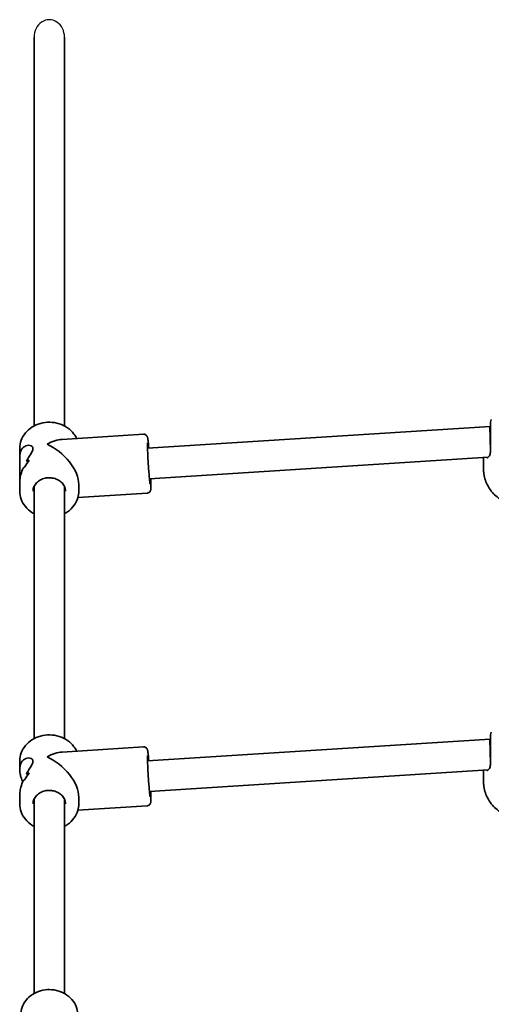
# Model space of a CAD drawing. Units: millimetres. Extents: x -3969 to 4179, y -4481 to 4778.
# Drawn here: x -1126 to -878, y 2761 to 3278 of the extents above; entities that cross this region are included whole.
import ezdxf

# ---------------------------------------------------------------- set-up
doc = ezdxf.new("R2010")
doc.units = ezdxf.units.MM
doc.layers.add('Widoczne (ISO)', color=7, linetype='Continuous', lineweight=35)
doc.layers.add('Widoczne wąskie (ISO)', color=7, linetype='Continuous', lineweight=25)

msp = doc.modelspace()

# ---------------------------------------------------------------- linework, layer by layer
at = {"layer": 'Widoczne (ISO)'}
for p, q in [((-1118.15, 3268.6), (-1118.15, 3064.73)), ((-1102.15, 3268.6), (-1102.15, 3064.73)), ((-1058.6, 3053.04), (-878.9, 3064.47)), ((-878.9, 3064.47), (-878.65, 3064.47)), ((-1060.77, 3060.42), (-1103.42, 3057.71)), ((-1125.65, 3048.47), (-1125.65, 3053)), ((-1125.65, 3048.47), (-1125.65, 3035.02)), ((-1057.58, 3037.07), (-879.8, 3048.38)), ((-882.3, 3042.35), (-882.3, 3048.22)), ((-1125.65, 3030.5), (-1125.65, 3035.02)), ((-1118.15, 3032.89), (-1118.15, 2900.73)), ((-1102.15, 3032.89), (-1102.15, 2900.73)), ((-1094.65, 3030.5), (-1094.65, 3034.02)), ((-1058.8, 3029.48), (-1095.11, 3027.17)), ((-1058.6, 2889.04), (-878.9, 2900.47)), ((-878.9, 2900.47), (-878.65, 2900.47)), ((-1060.77, 2896.42), (-1103.42, 2893.71)), ((-1125.65, 2884.47), (-1125.65, 2889)), ((-1121.11, 2882.23), (-1122.11, 2882.17)), ((-1057.58, 2873.07), (-879.8, 2884.38)), ((-882.3, 2878.35), (-882.3, 2884.22)), ((-1125.65, 2866.5), (-1125.65, 2871.02)), ((-1118.15, 2868.89), (-1118.15, 2767.04)), ((-1102.15, 2868.89), (-1102.15, 2767.04)), ((-1094.65, 2866.5), (-1094.65, 2870.02)), ((-1058.8, 2865.48), (-1095.11, 2863.17))]:
    msp.add_line(p, q, dxfattribs=at)
for centre in [(-876.65, 3066.81), (-876.65, 2902.81)]:
    msp.add_arc(centre, 2, 141.8046, 180, dxfattribs=at)
for centre, major_axis, ratio, start_param, end_param in [((-878.65, 3056.47), (0.25, -8), 0.018315, 3.141011, 5.235406), ((-1110.15, 3041.75), (-13.13, -13.99), 0.589433, 3.702425, 4.22486), ((-1110.15, 3041.75), (13.69, -12.85), 0.56501, 0.487529, 2.131628), ((-1110.15, 3040.51), (-15.5, -0.66), 0.3668, 5.669578, 5.781379), ((-1110.15, 3040.51), (15.5, 0.66), 0.3668, 2.527982, 2.639786), ((-1110.15, 3030.87), (-0.9, 21.15), 0.731635, 0.688864, 0.914931), ((-1110.15, 3030.87), (0.9, -21.15), 0.731635, 3.830452, 4.05652), ((-1110.15, 3042.98), (15.5, 0.66), 0.3668, 2.301918, 2.437185), ((-1110.15, 3042.98), (-15.5, -0.66), 0.3668, 5.443506, 5.578778), ((-878.65, 2892.47), (0.25, -8), 0.018315, 3.141011, 5.235406), ((-1110.15, 2877.75), (-13.13, -13.99), 0.589433, 3.702425, 4.22486), ((-1110.15, 2877.75), (13.69, -12.85), 0.56501, 0.487529, 2.131628), ((-1110.15, 2866.87), (-0.9, 21.15), 0.731635, 0.688864, 0.914931), ((-1110.15, 2878.98), (15.5, 0.66), 0.3668, 2.301918, 2.437185), ((-1110.15, 2876.51), (-15.5, -0.66), 0.3668, 5.669578, 5.781379)]:
    msp.add_ellipse(centre, major_axis=major_axis, ratio=ratio, start_param=start_param, end_param=end_param, dxfattribs=at)
for points, knots in [([(-1125.65, 3053), (-1125.65, 3054.43), (-1125.39, 3055.87), (-1124.39, 3058.6), (-1123.64, 3059.89), (-1121.72, 3062.23), (-1120.54, 3063.26), (-1117.87, 3064.96), (-1116.37, 3065.63), (-1113.2, 3066.5), (-1111.53, 3066.71), (-1108.19, 3066.66), (-1106.53, 3066.39), (-1103.37, 3065.4), (-1101.89, 3064.68), (-1099.26, 3062.85), (-1098.11, 3061.75), (-1096.64, 3059.78), (-1096.18, 3059), (-1095.8, 3058.19)], [3.214895, 3.214895, 3.214895, 3.214895, 3.522549, 3.522549, 3.833581, 3.833581, 4.151894, 4.151894, 4.47656, 4.47656, 4.804604, 4.804604, 5.133542, 5.133542, 5.461334, 5.461334, 5.785334, 5.785334, 5.974981, 5.974981, 5.974981, 5.974981]), ([(-878.65, 3066.81), (-878.65, 3066.81), (-878.65, 3066.62), (-878.65, 3065.7), (-878.65, 3064.78), (-878.65, 3062.33), (-878.65, 3060.78), (-878.65, 3057.22), (-878.65, 3055.18), (-878.65, 3052.56), (-878.65, 3051.85), (-878.65, 3051.18)], [1.078318, 1.078318, 1.078318, 1.078318, 1.426728, 1.426728, 1.929794, 1.929794, 2.451064, 2.451064, 3.039836, 3.039836, 3.268858, 3.268858, 3.268858, 3.268858]), ([(-1060.77, 3060.42), (-1060.55, 3060.43), (-1060.32, 3060.41), (-1059.92, 3060.3), (-1059.74, 3060.22), (-1059.42, 3060.02), (-1059.29, 3059.91), (-1059.07, 3059.69), (-1059, 3059.59), (-1058.87, 3059.39), (-1058.82, 3059.31), (-1058.73, 3059.11), (-1058.7, 3059.02), (-1058.59, 3058.71), (-1058.56, 3058.55), (-1058.42, 3057.87), (-1058.34, 3057.27), (-1058.14, 3055.62), (-1058.03, 3054.55), (-1057.91, 3053.25), (-1057.91, 3053.17), (-1057.9, 3053.09)], [3.6640278, 3.6640278, 3.6640278, 3.6640278, 3.6760917, 3.6760917, 3.6893592, 3.6893592, 3.7061059, 3.7061059, 3.7274366, 3.7274366, 3.7548231, 3.7548231, 3.7999515, 3.7999515, 3.9298478, 3.9298478, 4.2440071, 4.2440071, 4.5824871, 4.5824871, 4.6054441, 4.6054441, 4.6054441, 4.6054441]), ([(-1125.65, 3048.47), (-1125.65, 3048.91), (-1125.62, 3049.34), (-1125.47, 3050.44), (-1125.3, 3051.07), (-1124.57, 3052.74), (-1123.82, 3053.53), (-1122.61, 3054.24), (-1122.15, 3054.41), (-1121.21, 3054.6), (-1120.74, 3054.61), (-1119.87, 3054.45), (-1119.48, 3054.29), (-1118.91, 3053.76), (-1118.73, 3053.4), (-1118.73, 3052.44), (-1118.91, 3051.89), (-1119.48, 3050.65), (-1119.87, 3049.97), (-1120.74, 3048.51), (-1121.21, 3047.73), (-1121.83, 3046.68), (-1121.97, 3046.42), (-1122.11, 3046.17)], [2.349358, 2.349358, 2.349358, 2.349358, 2.507871, 2.507871, 2.77941, 2.77941, 3.322488, 3.322488, 3.610032, 3.610032, 3.897576, 3.897576, 4.185119, 4.185119, 4.472663, 4.472663, 4.760206, 4.760206, 5.04775, 5.04775, 5.335293, 5.335293, 5.424723, 5.424723, 5.424723, 5.424723]), ([(-1122.11, 3046.17), (-1121.97, 3046.42), (-1121.83, 3046.68), (-1121.21, 3047.73), (-1120.74, 3048.51), (-1119.87, 3049.97), (-1119.48, 3050.65), (-1118.91, 3051.89), (-1118.73, 3052.44), (-1118.73, 3052.92), (-1118.73, 3053.4), (-1118.91, 3053.76), (-1119.48, 3054.29), (-1119.87, 3054.45), (-1120.74, 3054.61), (-1121.21, 3054.6), (-1122.15, 3054.41), (-1122.61, 3054.24), (-1123.82, 3053.53), (-1124.57, 3052.74), (-1125.3, 3051.07), (-1125.47, 3050.44), (-1125.62, 3049.34), (-1125.65, 3048.91), (-1125.65, 3048.47)], [7.993265, 7.993265, 7.993265, 7.993265, 8.082695, 8.082695, 8.370238, 8.370238, 8.657782, 8.657782, 8.945325, 8.945325, 8.945325, 9.232869, 9.232869, 9.520412, 9.520412, 9.807956, 9.807956, 10.095499, 10.095499, 10.638578, 10.638578, 10.910117, 10.910117, 11.06863, 11.06863, 11.06863, 11.06863]), ([(-1057.21, 3034.17), (-1057.21, 3034.17), (-1057.21, 3034.19), (-1057.24, 3034.3), (-1057.27, 3034.48), (-1057.36, 3035.08), (-1057.42, 3035.6), (-1057.57, 3036.96), (-1057.66, 3037.83), (-1057.83, 3039.79), (-1057.92, 3040.9), (-1058.09, 3043.21), (-1058.17, 3044.43), (-1058.32, 3046.84), (-1058.39, 3048.04), (-1058.5, 3050.29), (-1058.54, 3051.34), (-1058.6, 3053.19), (-1058.62, 3053.98), (-1058.63, 3055.2), (-1058.62, 3055.66), (-1058.6, 3055.93), (-1058.6, 3055.97), (-1058.6, 3055.97)], [0.705279, 0.705279, 0.705279, 0.705279, 0.763709, 0.763709, 0.933743, 0.933743, 1.204156, 1.204156, 1.511543, 1.511543, 1.827032, 1.827032, 2.144611, 2.144611, 2.462563, 2.462563, 2.779732, 2.779732, 3.09364, 3.09364, 3.392861, 3.392861, 3.481184, 3.481184, 3.481184, 3.481184]), ([(-880.62, 3047.97), (-880.62, 3047.97), (-880.62, 3047.97), (-880.61, 3047.97), (-880.6, 3047.97), (-880.57, 3047.98), (-880.55, 3047.98), (-880.5, 3047.99), (-880.47, 3048), (-880.41, 3048.02), (-880.38, 3048.03), (-880.34, 3048.05)], [0.1878836, 0.1878836, 0.1878836, 0.1878836, 0.2074956, 0.2074956, 0.2425453, 0.2425453, 0.277595, 0.277595, 0.3126447, 0.3126447, 0.3476944, 0.3476944, 0.3476944, 0.3476944]), ([(-880.34, 3048.05), (-880.2, 3048.1), (-880.04, 3048.18), (-879.74, 3048.42), (-879.58, 3048.58), (-879.29, 3048.97), (-879.15, 3049.21), (-878.92, 3049.78), (-878.82, 3050.11), (-878.68, 3050.85), (-878.65, 3051.27), (-878.65, 3051.72)], [5.402374, 5.402374, 5.402374, 5.402374, 5.5765871, 5.5765871, 5.7508003, 5.7508003, 5.9250134, 5.9250134, 6.0992265, 6.0992265, 6.2734397, 6.2734397, 6.2734397, 6.2734397]), ([(-1123.85, 3042.67), (-1124.33, 3041.56), (-1124.75, 3040.39), (-1125.3, 3038.31), (-1125.47, 3037.4), (-1125.62, 3036.01), (-1125.65, 3035.5), (-1125.65, 3035.02)], [5.8167936, 5.8167936, 5.8167936, 5.8167936, 6.1659154, 6.1659154, 6.4374547, 6.4374547, 6.5959678, 6.5959678, 6.5959678, 6.5959678]), ([(-1125.65, 3035.02), (-1125.65, 3035.5), (-1125.62, 3036.01), (-1125.47, 3037.4), (-1125.3, 3038.31), (-1124.75, 3040.39), (-1124.33, 3041.56), (-1123.85, 3042.67)], [6.8220202, 6.8220202, 6.8220202, 6.8220202, 6.9805333, 6.9805333, 7.2520725, 7.2520725, 7.6011944, 7.6011944, 7.6011944, 7.6011944]), ([(-871.15, 3025.02), (-871.76, 3025.3), (-872.41, 3025.63), (-873.97, 3026.58), (-874.91, 3027.23), (-877.41, 3029.45), (-879.09, 3031.35), (-881.28, 3035.88), (-881.96, 3038.08), (-882.27, 3041.06), (-882.3, 3041.71), (-882.3, 3042.35)], [5.4529917, 5.4529917, 5.4529917, 5.4529917, 5.5926145, 5.5926145, 5.7699942, 5.7699942, 6.0456955, 6.0456955, 6.232264, 6.232264, 6.2831853, 6.2831853, 6.2831853, 6.2831853]), ([(-1118.65, 3030.5), (-1118.65, 3031.29), (-1118.49, 3032.08), (-1117.86, 3033.57), (-1117.4, 3034.27), (-1116.25, 3035.48), (-1115.57, 3036), (-1114.06, 3036.83), (-1113.23, 3037.15), (-1111.51, 3037.54), (-1110.61, 3037.62), (-1108.83, 3037.54), (-1107.95, 3037.39), (-1106.3, 3036.86), (-1105.52, 3036.49), (-1104.14, 3035.56), (-1103.54, 3035.01), (-1102.56, 3033.77), (-1102.19, 3033.08), (-1101.75, 3031.76), (-1101.65, 3031.13), (-1101.65, 3030.5)], [3.214895, 3.214895, 3.214895, 3.214895, 3.565319, 3.565319, 3.902695, 3.902695, 4.221277, 4.221277, 4.529814, 4.529814, 4.834521, 4.834521, 5.13848, 5.13848, 5.443961, 5.443961, 5.754657, 5.754657, 6.07738, 6.07738, 6.356488, 6.356488, 6.356488, 6.356488]), ([(-1056.88, 3037.12), (-1056.88, 3037.08), (-1056.88, 3037.05), (-1056.84, 3035.83), (-1056.81, 3034.79), (-1056.79, 3033.04), (-1056.8, 3032.36), (-1056.84, 3031.63), (-1056.86, 3031.46), (-1056.93, 3031.09), (-1056.95, 3030.96), (-1057.11, 3030.59), (-1057.18, 3030.44), (-1057.46, 3030.1), (-1057.62, 3029.93), (-1058.06, 3029.66), (-1058.3, 3029.56), (-1058.64, 3029.5), (-1058.72, 3029.49), (-1058.8, 3029.48)], [5.8642042, 5.8642042, 5.8642042, 5.8642042, 5.8734331, 5.8734331, 6.1979852, 6.1979852, 6.5339922, 6.5339922, 6.6698064, 6.6698064, 6.7345771, 6.7345771, 6.7654051, 6.7654051, 6.7862874, 6.7862874, 6.8012851, 6.8012851, 6.8056205, 6.8056205, 6.8056205, 6.8056205]), ([(-1125.65, 3030.5), (-1125.65, 3029.06), (-1125.39, 3027.63), (-1124.39, 3024.89), (-1123.64, 3023.6), (-1121.72, 3021.27), (-1120.54, 3020.23), (-1118.87, 3019.17), (-1118.51, 3018.96), (-1118.15, 3018.77)], [3.06829, 3.06829, 3.06829, 3.06829, 3.375944, 3.375944, 3.686976, 3.686976, 4.005289, 4.005289, 4.088645, 4.088645, 4.088645, 4.088645]), ([(-1102.15, 3018.77), (-1101.6, 3019.06), (-1101.07, 3019.38), (-1099.26, 3020.64), (-1098.11, 3021.74), (-1096.28, 3024.2), (-1095.59, 3025.56), (-1094.82, 3028.13), (-1094.65, 3029.31), (-1094.65, 3030.5)], [5.189528, 5.189528, 5.189528, 5.189528, 5.314729, 5.314729, 5.638729, 5.638729, 5.955898, 5.955898, 6.209883, 6.209883, 6.209883, 6.209883]), ([(-1125.65, 2889), (-1125.65, 2890.43), (-1125.39, 2891.87), (-1124.39, 2894.6), (-1123.64, 2895.89), (-1121.72, 2898.23), (-1120.54, 2899.26), (-1117.87, 2900.96), (-1116.37, 2901.63), (-1113.2, 2902.5), (-1111.53, 2902.71), (-1108.19, 2902.66), (-1106.53, 2902.39), (-1103.37, 2901.4), (-1101.89, 2900.68), (-1099.26, 2898.85), (-1098.11, 2897.75), (-1096.64, 2895.78), (-1096.18, 2895), (-1095.8, 2894.19)], [3.214895, 3.214895, 3.214895, 3.214895, 3.522549, 3.522549, 3.833581, 3.833581, 4.151894, 4.151894, 4.47656, 4.47656, 4.804604, 4.804604, 5.133542, 5.133542, 5.461334, 5.461334, 5.785334, 5.785334, 5.974981, 5.974981, 5.974981, 5.974981]), ([(-878.65, 2902.81), (-878.65, 2902.81), (-878.65, 2902.62), (-878.65, 2901.7), (-878.65, 2900.78), (-878.65, 2898.33), (-878.65, 2896.78), (-878.65, 2893.22), (-878.65, 2891.18), (-878.65, 2888.56), (-878.65, 2887.85), (-878.65, 2887.18)], [1.078318, 1.078318, 1.078318, 1.078318, 1.426728, 1.426728, 1.929794, 1.929794, 2.451064, 2.451064, 3.039836, 3.039836, 3.268858, 3.268858, 3.268858, 3.268858]), ([(-1060.77, 2896.42), (-1060.55, 2896.43), (-1060.32, 2896.41), (-1059.92, 2896.3), (-1059.74, 2896.22), (-1059.42, 2896.02), (-1059.29, 2895.91), (-1059.07, 2895.69), (-1059, 2895.59), (-1058.87, 2895.39), (-1058.82, 2895.31), (-1058.73, 2895.11), (-1058.7, 2895.02), (-1058.59, 2894.71), (-1058.56, 2894.55), (-1058.42, 2893.87), (-1058.34, 2893.27), (-1058.14, 2891.62), (-1058.03, 2890.55), (-1057.91, 2889.25), (-1057.91, 2889.17), (-1057.9, 2889.09)], [3.6640278, 3.6640278, 3.6640278, 3.6640278, 3.6760917, 3.6760917, 3.6893592, 3.6893592, 3.7061059, 3.7061059, 3.7274366, 3.7274366, 3.7548231, 3.7548231, 3.7999515, 3.7999515, 3.9298478, 3.9298478, 4.2440071, 4.2440071, 4.5824871, 4.5824871, 4.6054441, 4.6054441, 4.6054441, 4.6054441]), ([(-1125.61, 2883.51), (-1125.67, 2884.3), (-1125.66, 2885.05), (-1125.47, 2886.44), (-1125.3, 2887.07), (-1124.57, 2888.74), (-1123.82, 2889.53), (-1122.61, 2890.24), (-1122.15, 2890.41), (-1121.21, 2890.6), (-1120.74, 2890.61), (-1119.87, 2890.45), (-1119.48, 2890.29), (-1118.91, 2889.76), (-1118.73, 2889.4), (-1118.73, 2888.44), (-1118.91, 2887.89), (-1119.48, 2886.65), (-1119.87, 2885.97), (-1120.74, 2884.51), (-1121.21, 2883.73), (-1121.83, 2882.68), (-1121.97, 2882.42), (-1122.11, 2882.17)], [2.236331, 2.236331, 2.236331, 2.236331, 2.507871, 2.507871, 2.77941, 2.77941, 3.322488, 3.322488, 3.610032, 3.610032, 3.897576, 3.897576, 4.185119, 4.185119, 4.472663, 4.472663, 4.760206, 4.760206, 5.04775, 5.04775, 5.335293, 5.335293, 5.424723, 5.424723, 5.424723, 5.424723]), ([(-1057.21, 2870.17), (-1057.21, 2870.17), (-1057.21, 2870.19), (-1057.24, 2870.3), (-1057.27, 2870.48), (-1057.36, 2871.08), (-1057.42, 2871.6), (-1057.57, 2872.96), (-1057.66, 2873.83), (-1057.83, 2875.79), (-1057.92, 2876.9), (-1058.09, 2879.21), (-1058.17, 2880.43), (-1058.32, 2882.84), (-1058.39, 2884.04), (-1058.5, 2886.29), (-1058.54, 2887.34), (-1058.6, 2889.19), (-1058.62, 2889.98), (-1058.63, 2891.2), (-1058.62, 2891.66), (-1058.6, 2891.93), (-1058.6, 2891.97), (-1058.6, 2891.97)], [0.705279, 0.705279, 0.705279, 0.705279, 0.763709, 0.763709, 0.933743, 0.933743, 1.204156, 1.204156, 1.511543, 1.511543, 1.827032, 1.827032, 2.144611, 2.144611, 2.462563, 2.462563, 2.779732, 2.779732, 3.09364, 3.09364, 3.392861, 3.392861, 3.481184, 3.481184, 3.481184, 3.481184]), ([(-880.34, 2884.05), (-880.2, 2884.1), (-880.04, 2884.18), (-879.74, 2884.42), (-879.58, 2884.58), (-879.29, 2884.97), (-879.15, 2885.21), (-878.92, 2885.78), (-878.82, 2886.11), (-878.68, 2886.85), (-878.65, 2887.27), (-878.65, 2887.72)], [5.402374, 5.402374, 5.402374, 5.402374, 5.5765871, 5.5765871, 5.7508003, 5.7508003, 5.9250134, 5.9250134, 6.0992265, 6.0992265, 6.2734397, 6.2734397, 6.2734397, 6.2734397]), ([(-1124.11, 2878.04), (-1124.17, 2878.17), (-1124.22, 2878.3), (-1124.64, 2879.3), (-1124.94, 2880.18), (-1125.39, 2881.9), (-1125.54, 2882.73), (-1125.61, 2883.51)], [10.5984328, 10.5984328, 10.5984328, 10.5984328, 10.638578, 10.638578, 10.9101173, 10.9101173, 11.1816566, 11.1816566, 11.1816566, 11.1816566]), ([(-880.62, 2883.97), (-880.62, 2883.97), (-880.62, 2883.97), (-880.61, 2883.97), (-880.6, 2883.97), (-880.57, 2883.98), (-880.55, 2883.98), (-880.5, 2883.99), (-880.47, 2884), (-880.41, 2884.02), (-880.38, 2884.03), (-880.34, 2884.05)], [0.1878836, 0.1878836, 0.1878836, 0.1878836, 0.2074956, 0.2074956, 0.2425453, 0.2425453, 0.277595, 0.277595, 0.3126447, 0.3126447, 0.3476944, 0.3476944, 0.3476944, 0.3476944]), ([(-1123.85, 2878.67), (-1124.33, 2877.56), (-1124.75, 2876.39), (-1125.3, 2874.31), (-1125.47, 2873.4), (-1125.62, 2872.01), (-1125.65, 2871.5), (-1125.65, 2871.02)], [5.8167936, 5.8167936, 5.8167936, 5.8167936, 6.1659154, 6.1659154, 6.4374547, 6.4374547, 6.5959678, 6.5959678, 6.5959678, 6.5959678]), ([(-871.15, 2861.02), (-871.76, 2861.3), (-872.41, 2861.63), (-873.97, 2862.58), (-874.91, 2863.23), (-877.41, 2865.45), (-879.09, 2867.35), (-881.28, 2871.88), (-881.96, 2874.08), (-882.27, 2877.06), (-882.3, 2877.71), (-882.3, 2878.35)], [5.4529917, 5.4529917, 5.4529917, 5.4529917, 5.5926145, 5.5926145, 5.7699942, 5.7699942, 6.0456955, 6.0456955, 6.232264, 6.232264, 6.2831853, 6.2831853, 6.2831853, 6.2831853]), ([(-1118.65, 2866.5), (-1118.65, 2867.29), (-1118.49, 2868.08), (-1117.86, 2869.57), (-1117.4, 2870.27), (-1116.25, 2871.48), (-1115.57, 2872), (-1114.06, 2872.83), (-1113.23, 2873.15), (-1111.51, 2873.54), (-1110.61, 2873.62), (-1108.83, 2873.54), (-1107.95, 2873.39), (-1106.3, 2872.86), (-1105.52, 2872.49), (-1104.14, 2871.56), (-1103.54, 2871.01), (-1102.56, 2869.77), (-1102.19, 2869.08), (-1101.75, 2867.76), (-1101.65, 2867.13), (-1101.65, 2866.5)], [3.214895, 3.214895, 3.214895, 3.214895, 3.565319, 3.565319, 3.902695, 3.902695, 4.221277, 4.221277, 4.529814, 4.529814, 4.834521, 4.834521, 5.13848, 5.13848, 5.443961, 5.443961, 5.754657, 5.754657, 6.07738, 6.07738, 6.356488, 6.356488, 6.356488, 6.356488]), ([(-1056.88, 2873.12), (-1056.88, 2873.08), (-1056.88, 2873.05), (-1056.84, 2871.83), (-1056.81, 2870.79), (-1056.79, 2869.04), (-1056.8, 2868.36), (-1056.84, 2867.63), (-1056.86, 2867.46), (-1056.93, 2867.09), (-1056.95, 2866.96), (-1057.11, 2866.59), (-1057.18, 2866.44), (-1057.46, 2866.1), (-1057.62, 2865.93), (-1058.06, 2865.66), (-1058.3, 2865.56), (-1058.64, 2865.5), (-1058.72, 2865.49), (-1058.8, 2865.48)], [5.8642042, 5.8642042, 5.8642042, 5.8642042, 5.8734331, 5.8734331, 6.1979852, 6.1979852, 6.5339922, 6.5339922, 6.6698064, 6.6698064, 6.7345771, 6.7345771, 6.7654051, 6.7654051, 6.7862874, 6.7862874, 6.8012851, 6.8012851, 6.8056205, 6.8056205, 6.8056205, 6.8056205]), ([(-1125.65, 2866.5), (-1125.65, 2865.06), (-1125.39, 2863.63), (-1124.39, 2860.89), (-1123.64, 2859.6), (-1121.72, 2857.27), (-1120.54, 2856.23), (-1118.87, 2855.17), (-1118.51, 2854.96), (-1118.15, 2854.77)], [3.06829, 3.06829, 3.06829, 3.06829, 3.375944, 3.375944, 3.686976, 3.686976, 4.005289, 4.005289, 4.088645, 4.088645, 4.088645, 4.088645]), ([(-1102.15, 2854.77), (-1101.6, 2855.06), (-1101.07, 2855.38), (-1099.26, 2856.64), (-1098.11, 2857.74), (-1096.28, 2860.2), (-1095.59, 2861.56), (-1094.82, 2864.13), (-1094.65, 2865.31), (-1094.65, 2866.5)], [5.189528, 5.189528, 5.189528, 5.189528, 5.314729, 5.314729, 5.638729, 5.638729, 5.955898, 5.955898, 6.209883, 6.209883, 6.209883, 6.209883]), ([(-1125.15, 2755.71), (-1125.15, 2757.11), (-1124.9, 2758.5), (-1123.95, 2761.15), (-1123.23, 2762.41), (-1121.4, 2764.69), (-1120.27, 2765.7), (-1117.7, 2767.38), (-1116.25, 2768.03), (-1113.19, 2768.91), (-1111.57, 2769.12), (-1108.33, 2769.08), (-1106.71, 2768.83), (-1103.63, 2767.86), (-1102.18, 2767.16), (-1099.62, 2765.37), (-1098.5, 2764.28), (-1096.73, 2761.86), (-1096.06, 2760.54), (-1095.32, 2758.02), (-1095.15, 2756.87), (-1095.15, 2755.71)], [3.141593, 3.141593, 3.141593, 3.141593, 3.443586, 3.443586, 3.750137, 3.750137, 4.067028, 4.067028, 4.393683, 4.393683, 4.725928, 4.725928, 5.059742, 5.059742, 5.391675, 5.391675, 5.717475, 5.717475, 6.032838, 6.032838, 6.283185, 6.283185, 6.283185, 6.283185])]:
    msp.add_open_spline(points, degree=3, knots=knots, dxfattribs=at)
for points in [[(-1118.15, 3032.61), (-1118.17, 3032.65), (-1118.19, 3032.7), (-1118.21, 3032.74)], [(-1118.15, 3032.61), (-1118.17, 3032.65), (-1118.19, 3032.7), (-1118.21, 3032.74)], [(-1102.11, 3032.81), (-1102.13, 3032.78), (-1102.14, 3032.76), (-1102.15, 3032.73)], [(-1118.15, 2868.61), (-1118.17, 2868.65), (-1118.19, 2868.7), (-1118.21, 2868.74)], [(-1102.11, 2868.81), (-1102.13, 2868.78), (-1102.14, 2868.76), (-1102.15, 2868.73)]]:
    msp.add_open_spline(points, degree=3, dxfattribs=at)
at = {"layer": 'Widoczne wąskie (ISO)'}
msp.add_ellipse((-1110.15, 3268.6), major_axis=(0, 9.24), ratio=0.866025, start_param=4.712389, end_param=7.853982, dxfattribs=at)

doc.saveas('drawing.dxf')
